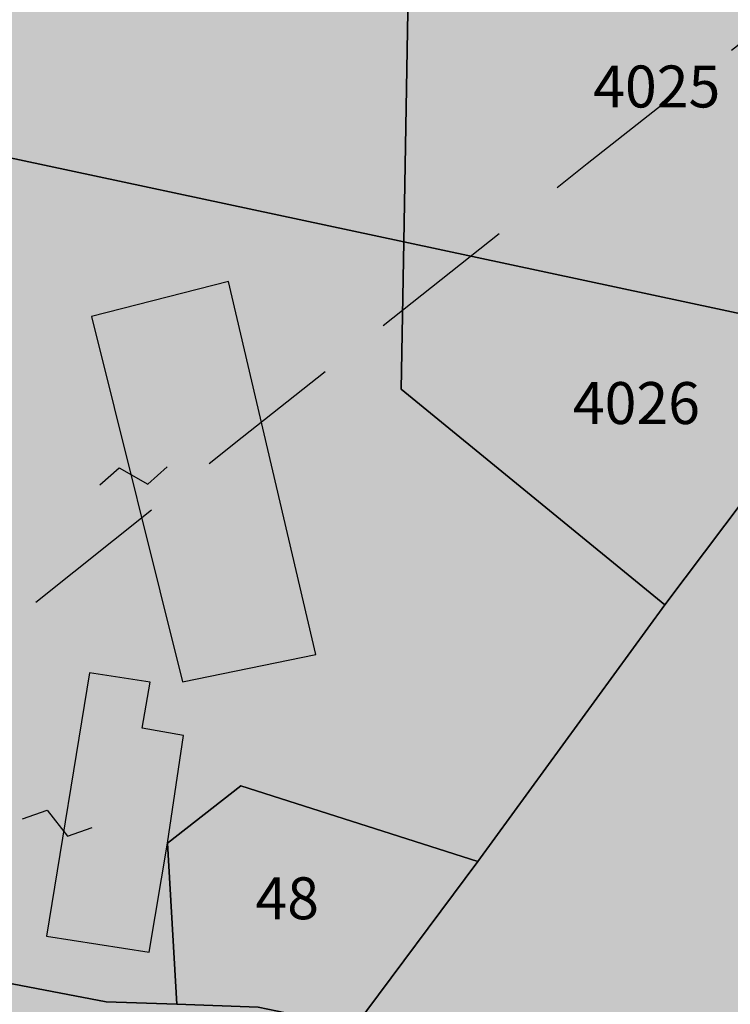
# Model space of a CAD drawing. Extents: x 1538956 to 1571595, y 5042519 to 5072519.
# Drawn here: x 1550833 to 1550863, y 5061324 to 5061366 of the extents above; entities that cross this region are included whole.
import ezdxf

# ---------------------------------------------------------------- set-up
doc = ezdxf.new("R2010")
doc.units = 0
doc.header["$LTSCALE"] = 2
doc.header["$MEASUREMENT"] = 0
for name, pattern in [('CONTINUA', [0]), ('INTERNA', [0]), ('NASCOSTA2', [4.762499999999999, 3.175, -1.5875])]:
    doc.linetypes.add(name, pattern=pattern)
for name, color, linetype in [('base_cat_FABBRICATI', 92, 'CONTINUA'), ('base_cat_PARTICELLE', 92, 'CONTINUA'), ('base_cat_ret_fabbricati', 254, 'CONTINUA'), ('base_cat_ret_foglio', 71, 'Continuous'), ('base_cat_SIMBOLI', 92, 'CONTINUA'), ('base_cat_STRADE', 92, 'CONTINUA'), ('conica', 8, 'Continuous'), ('interpolazione conica', 1, 'Continuous'), ('inviluppo', 255, 'Continuous')]:
    doc.layers.add(name, color=color, linetype=linetype)
pattern_1 = [(45, (0, 0), (-35.35533905932737, 35.35533905932738), [])]

# ---------------------------------------------------------------- blocks, each defined once
blk = doc.blocks.new('9', base_point=(2.5, 2.5))
at = {"layer": 'base_cat_SIMBOLI'}
for p, q in [((1, 2.5), (2, 3)), ((2, 3), (3, 2)), ((3, 2), (4, 2.5))]:
    blk.add_line(p, q, dxfattribs=at)

msp = doc.modelspace()

# ---------------------------------------------------------------- hatches: boundary and pattern name
at = {"layer": 'base_cat_ret_fabbricati'}
h = msp.add_hatch(color=256, dxfattribs=at)
h.paths.add_polyline_path([(1550884.02, 5061689.776000001), (1550884.02, 5061690.74), (1550883.97, 5061694.17), (1550883.33, 5061698.22), (1550874.34, 5061693.02), (1550874.102, 5061692.896000001), (1550877.601, 5061683.177), (1550883.791, 5061685.661), (1550885.7, 5061685.22), (1550885.744, 5061685.482), (1550886.426, 5061689.506)])
h.paths.add_polyline_path([(1551196.75, 5061233.86), (1551200.8, 5061237.53), (1551194.01, 5061242.04), (1551190.94, 5061237.29)])
h.paths.add_polyline_path([(1551007.57, 5061620.82), (1551006.629, 5061620.91), (1551006.6, 5061620.581), (1551006.2, 5061617.425), (1551007.19, 5061617.33), (1551012.168, 5061616.781), (1551012.744, 5061619.966), (1551012.79, 5061620.245)])
h.paths.add_polyline_path([(1550985.14, 5061618.5), (1550995.36, 5061617.49), (1550996.86, 5061631.74), (1550986.69, 5061632.59)])
h.paths.add_polyline_path([(1551047.755, 5061517.883), (1551047.962, 5061517.52), (1551055.773, 5061521.813), (1551054.83, 5061523.55), (1551051.12, 5061530.38), (1551053.11, 5061532.46), (1551047.86, 5061537.92), (1551044.3, 5061533.71), (1551038.63, 5061530.6), (1551038.27, 5061531.06), (1551032.97, 5061529.4), (1551033.07, 5061529.02), (1551028.24, 5061528.31), (1551026.208, 5061528.143999999), (1551028.364, 5061522.776000001), (1551029.146, 5061520.829), (1551031.096, 5061521.56), (1551033.032, 5061522.287), (1551033.971, 5061522.645), (1551035.63, 5061523.255), (1551035.492, 5061523.709), (1551035.319, 5061524.273), (1551042.54, 5061527.04), (1551043.534, 5061525.296), (1551047.054, 5061519.114)])
h.paths.add_polyline_path([(1550973.47, 5061680.4), (1550975.14, 5061684.39), (1550970.78, 5061686.4), (1550970.48, 5061685.51), (1550968.95, 5061685.97), (1550968.02, 5061683), (1550962.31, 5061684.75), (1550963.22, 5061687.68), (1550961.8, 5061688.07), (1550964.51, 5061695.31), (1550960.22, 5061696.28), (1550953.98, 5061678.36), (1550965.76, 5061674.64), (1550969.72, 5061673.39), (1550972, 5061677.04)])
h.paths.add_polyline_path([(1551054.14, 5061383.293000001), (1551045.908, 5061382.301), (1551047.97, 5061365.19), (1551056.21, 5061366.103999999)])
h.paths.add_polyline_path([(1551121.38, 5061319.938999999), (1551123.711, 5061318.377), (1551130.569, 5061325.827), (1551122.949, 5061331.246), (1551119.59, 5061333.942), (1551114.393, 5061339.127), (1551113.635, 5061339.882), (1551108.942, 5061334.616), (1551106.693, 5061332.093), (1551108.276, 5061330.424), (1551112.015, 5061326.48), (1551115.752, 5061323.711)])
h.paths.add_polyline_path([(1551152.05, 5061365.85), (1551136.565, 5061374.003), (1551131.177, 5061377.28), (1551123.073, 5061385.456), (1551115.407, 5061378), (1551121.756, 5061370.218), (1551125.372, 5061366.407), (1551123.247, 5061364.195), (1551129.542, 5061358.965), (1551146.45, 5061348.17), (1551149.139, 5061354.448), (1551147.29, 5061355.37)])
h.paths.add_polyline_path([(1551148.192, 5061388.903), (1551147.591, 5061387.774), (1551148.123, 5061387.47), (1551157.311, 5061382.344), (1551157.835, 5061383.534), (1551159.719, 5061387.808), (1551159.44, 5061387.94), (1551151.375, 5061393.1), (1551150.612, 5061393.593), (1551149.93, 5061394.03), (1551144.55, 5061400.03), (1551144.456, 5061400.346), (1551139.238, 5061398.822), (1551140.985, 5061396.392), (1551142.541, 5061394.152)])
h.paths.add_polyline_path([(1550932.275, 5061562.601), (1550922.25, 5061567.31), (1550918.69, 5061559.39), (1550926.008, 5061555.953), (1550926.808, 5061555.639), (1550927.03, 5061556.113), (1550927.54, 5061557.196), (1550931.544, 5061555.534), (1550939.14, 5061553.286), (1550941.39, 5061558.32), (1550942.927, 5061561.286), (1550943.272, 5061561.785), (1550933.896, 5061566.356000001), (1550933.634, 5061565.817), (1550933.801, 5061565.735)])
h.paths.add_polyline_path([(1550896.252, 5061430.168000001), (1550902.35, 5061424.07), (1550908.58, 5061432.26), (1550915.03, 5061427.23), (1550919.04, 5061430.1), (1550915.44, 5061434.64), (1550905.53, 5061442.17), (1550898.41, 5061434.37), (1550894.89, 5061431.53), (1550892.448, 5061429.822), (1550894.459, 5061428.056)])
h.paths.add_polyline_path([(1551100.267, 5061146.3), (1551099.509, 5061145.322), (1551100.587, 5061144.485), (1551101.346, 5061145.464)])
h.paths.add_polyline_path([(1551107.26, 5061155.23), (1551106.805, 5061155.571), (1551101.89, 5061159.25), (1551102.97, 5061160.72), (1551098.87, 5061163.79), (1551097.79, 5061162.33), (1551094.035, 5061165.134), (1551093.25, 5061165.72), (1551085.75, 5061155.59), (1551086.223, 5061155.236), (1551093.65, 5061149.67), (1551094.47, 5061150.78), (1551099.901, 5061146.709), (1551100.18, 5061146.5)])
h.paths.add_polyline_path([(1550759.57, 5061622.55), (1550757.03, 5061626.79), (1550745.33, 5061619.35), (1550735.41, 5061613.34), (1550725.27, 5061608.7), (1550725.47, 5061608.3), (1550715.02, 5061603.1), (1550717.459, 5061598.739), (1550717.57, 5061598.54), (1550720.62, 5061591.95), (1550730.13, 5061596.21), (1550729.14, 5061598.34), (1550730.82, 5061599.09), (1550729.19, 5061602.39), (1550740.35, 5061607.76), (1550740.58, 5061607.26), (1550753.92, 5061617.8), (1550753.469, 5061618.751)])
h.paths.add_polyline_path([(1550835.665, 5061338.215), (1550833.82, 5061326.91), (1550838.223, 5061326.234), (1550839.01, 5061330.91), (1550839.695, 5061335.527), (1550837.922, 5061335.833000001), (1550838.259, 5061337.805)])
h.paths.add_polyline_path([(1550841.62, 5061355), (1550835.75, 5061353.5), (1550839.65, 5061337.82), (1550845.37, 5061339)])
h.paths.add_polyline_path([(1550985.545, 5061404.411), (1550986.58, 5061403.4), (1550988.771, 5061405.573), (1550996.14, 5061412.88), (1550989.85, 5061419.34), (1550988.5, 5061418.03), (1550986.91, 5061419.64), (1550983.69, 5061416.46), (1550985.44, 5061414.7), (1550983.11, 5061412.37), (1550981.74, 5061413.72), (1550978.93, 5061410.87)])
h.paths.add_polyline_path([(1550870.75, 5061431.23), (1550879.81, 5061435.92), (1550876.32, 5061443.15), (1550875.51, 5061442.76), (1550873.28, 5061447.47), (1550875.58, 5061448.54), (1550873.72, 5061452.35), (1550863.81, 5061447.54), (1550866.34, 5061442.29), (1550869.69, 5061444), (1550871.99, 5061439.43), (1550867.65, 5061437.22)])
h.paths.add_polyline_path([(1550764.6, 5061487.81), (1550764.21, 5061483.2), (1550767.92, 5061483.16), (1550768.2, 5061488.92), (1550766.68, 5061488.17)])
h.paths.add_polyline_path([(1551165.93, 5061468.36), (1551170.1, 5061468.91), (1551169.65, 5061473.63), (1551171.96, 5061473.94), (1551169.81, 5061490.55), (1551162.57, 5061489.62), (1551164.88, 5061472.98), (1551165.23, 5061473.11)])
h.paths.add_polyline_path([(1550898.82, 5061507.02), (1550900.58, 5061515.65), (1550895.51, 5061514.81), (1550894.03, 5061508.01)])
h.paths.add_polyline_path([(1550873.59, 5061515.9), (1550881.14, 5061512.81), (1550881.85, 5061514.81), (1550893.22, 5061512.12), (1550894.45, 5061517.37), (1550890.21, 5061518.05), (1550884.38, 5061519.28), (1550876.01, 5061521.87)])
h.paths.add_polyline_path([(1550774.264, 5061541.497), (1550773.67, 5061542.64), (1550757.83, 5061534.56), (1550758.216, 5061533.793000001), (1550760.73, 5061528.8), (1550776.62, 5061536.96)])
h.paths.add_polyline_path([(1550925.16, 5061553.569), (1550924.38, 5061553.86), (1550922.57, 5061549.17), (1550926.15, 5061547.68), (1550925.01, 5061544.85), (1550935.52, 5061540.89), (1550936.75, 5061543.63), (1550938.16, 5061550.07), (1550937.778, 5061550.206), (1550933.29, 5061551.81), (1550932.85, 5061550.7)])
h.paths.add_polyline_path([(1550801.94, 5061544.7), (1550797.32, 5061555), (1550779.31, 5061546.16), (1550779.852, 5061544.451), (1550781.62, 5061538.88), (1550783.16, 5061535.63), (1550801.468, 5061544.472)])
h.paths.add_polyline_path([(1550904.15, 5061554.83), (1550908.11, 5061553.53), (1550909.37, 5061557.33), (1550905.43, 5061558.68)])
h.paths.add_polyline_path([(1551045.99, 5061567.6), (1551043.46, 5061557.47), (1551048.59, 5061556.26), (1551051.13, 5061566.17)])
h.paths.add_polyline_path([(1550921.63, 5060991.08), (1550917.5, 5060993.86), (1550920.189, 5060997.915), (1550927.46, 5061008.88), (1550923.7, 5061011.37), (1550931.7, 5061023.81), (1550919.35, 5061031.74), (1550910.78, 5061018.66), (1550913.32, 5061017.05), (1550901.21, 5060998.28), (1550904.62, 5060996.05), (1550895.42, 5060982.08), (1550893.66, 5060983.24), (1550884.74, 5060969.97), (1550897.41, 5060961.63), (1550906.15, 5060974.41), (1550909.15, 5060972.41)])
h.paths.add_polyline_path([(1551076.01, 5061021.9), (1551084.35, 5061017.35), (1551094.74, 5061033.02), (1551087.24, 5061038.05), (1551086.53, 5061036.99), (1551083.31, 5061039.16), (1551080.61, 5061035.17), (1551079.76, 5061035.73), (1551075.31, 5061029.13), (1551079.16, 5061026.59)])
h.paths.add_polyline_path([(1551129.134, 5061040.448), (1551123.758, 5061044.263), (1551117.31, 5061048.84), (1551110.11, 5061038.54), (1551127.53, 5061026.37), (1551134.64, 5061036.54)])
h.paths.add_polyline_path([(1551085, 5061056.9), (1551089.63, 5061053.83), (1551090.31, 5061054.86), (1551098.66, 5061049.33), (1551097.93, 5061048.23), (1551101.74, 5061045.71), (1551108.94, 5061056.56), (1551092.16, 5061067.7)])
h.paths.add_polyline_path([(1551126.12, 5061059.4), (1551135.58, 5061052.58), (1551134.2, 5061050.67), (1551141.79, 5061045.2), (1551148.12, 5061053.99), (1551141.13, 5061059.03), (1551141.73, 5061059.86), (1551139.91, 5061061.17), (1551140.54, 5061062.04), (1551132.31, 5061067.98)])
h.paths.add_polyline_path([(1550754.6, 5061038.06), (1550763.61, 5061070.37), (1550756.84, 5061072.45), (1550747.85, 5061040.08)])
h.paths.add_polyline_path([(1550757.97, 5061076.51), (1550764.63, 5061074.5), (1550766.12, 5061079.32), (1550759.36, 5061081.44)])
h.paths.add_polyline_path([(1550903.64, 5061080.27), (1550909.3, 5061076.51), (1550916.14, 5061087.01), (1550910.21, 5061090.94)])
h.paths.add_polyline_path([(1551117.38, 5061070.84), (1551126.27, 5061077.6), (1551119.78, 5061086.13), (1551120.81, 5061086.91), (1551115.65, 5061093.71), (1551103.97, 5061084.83), (1551108.93, 5061078.32), (1551110.68, 5061079.65)])
h.paths.add_polyline_path([(1550769.48, 5061117.52), (1550760.46, 5061085.36), (1550767.19, 5061083.17), (1550776.28, 5061115.71)])
h.paths.add_polyline_path([(1550770.62, 5061121.57), (1550777.29, 5061119.66), (1550778.58, 5061124.14), (1550771.88, 5061126.08)])
h.paths.add_polyline_path([(1550779.26, 5061152.38), (1550772.91, 5061129.76), (1550779.64, 5061127.82), (1550786.01, 5061150.38)])
h.paths.add_polyline_path([(1550780.21, 5061155.76), (1550787.04, 5061153.89), (1550788.46, 5061158.78), (1550781.62, 5061160.81)])
h.paths.add_polyline_path([(1551011.47, 5061164.91), (1551006.95, 5061167.6), (1551005.76, 5061165.5), (1551001.15, 5061168.25), (1550998.17, 5061163.28), (1551005.73, 5061158.91), (1551003.01, 5061154.26), (1551008.19, 5061151.44), (1551007.76, 5061150.67), (1551011.06, 5061148.78), (1551013.13, 5061152.38), (1551012.85, 5061152.61), (1551014.03, 5061154.68), (1551016.74, 5061153.15), (1551018.56, 5061156.46), (1551015.58, 5061158.12), (1551014.75, 5061156.65), (1551011.87, 5061158.23), (1551014.14, 5061162.14), (1551010.88, 5061164.13)])
h.paths.add_polyline_path([(1550787.37, 5061181.29), (1550782.56, 5061164.15), (1550789.35, 5061162.27), (1550794.37, 5061179.45)])
h.paths.add_polyline_path([(1550793.12, 5061181.46), (1550796.47, 5061180.44), (1550798.11, 5061185.95), (1550794.83, 5061186.95)])
h.paths.add_polyline_path([(1551070.269, 5061202.329), (1551067.837, 5061198.492), (1551072.638, 5061195.449), (1551075.07, 5061199.286)])
h.paths.add_polyline_path([(1551146.66, 5061194.852), (1551146.991, 5061195.737), (1551148.646, 5061195.192), (1551149.167, 5061196.617), (1551147.814, 5061200.387), (1551140.914, 5061202.437), (1551139.079, 5061197.297), (1551141.88, 5061196.43), (1551138.19, 5061185.13), (1551149.43, 5061181.03), (1551152.68, 5061186.38), (1551154.24, 5061192.35)])
h.paths.add_polyline_path([(1550838.56, 5061162.73), (1550922.38, 5061196.05), (1550901.63, 5061248.95), (1550875.16, 5061238.52), (1550869.97, 5061251.61), (1550839.31, 5061239.66), (1550841.31, 5061234.87), (1550814.13, 5061224.12)])
h.paths.add_polyline_path([(1551213.296, 5061240.794), (1551216.13, 5061239.65), (1551223.368, 5061237.401000001), (1551225.15, 5061242.94), (1551220.01, 5061244.61), (1551217.25, 5061245.59), (1551212.04, 5061247.74), (1551212.41, 5061248.27), (1551208.34, 5061250.28), (1551208.79, 5061250.89), (1551203.94, 5061253.91), (1551201.44, 5061249.96), (1551205.87, 5061247.05), (1551204.34, 5061244.41), (1551210.412, 5061241.958000001)])
h.paths.add_polyline_path([(1551129.64, 5061285.65), (1551132.63, 5061285.65), (1551132.66, 5061288.09), (1551129.64, 5061288.09)])
h.paths.add_polyline_path([(1551172.99, 5061286.13), (1551176.53, 5061285.996), (1551194.35, 5061285.32), (1551194.11, 5061281.57), (1551202.14, 5061281.348999999), (1551202.18, 5061285.6), (1551197.64, 5061285.67), (1551197.94, 5061293.89), (1551192.44, 5061294.18), (1551192.49, 5061299.31), (1551173.42, 5061300.08)])
h.paths.add_polyline_path([(1551123.71, 5061301.77), (1551119.031, 5061290.703), (1551123.56, 5061288.87), (1551124.6, 5061291.36), (1551126.79, 5061290.51), (1551133.11, 5061289.4), (1551135.43, 5061296.24), (1551129.88, 5061298.09), (1551130.24, 5061298.94)])
h.paths.add_polyline_path([(1551119.031, 5061290.703), (1551123.71, 5061301.77), (1551123.95, 5061302.33), (1551117.39, 5061305.03), (1551112.86, 5061293.2), (1551114.05, 5061292.718)])
h.paths.add_polyline_path([(1550944.31, 5061290.68), (1550950.9, 5061293.62), (1550947.67, 5061301.06), (1550947.31, 5061300.9), (1550945.43, 5061305.63), (1550941.91, 5061304.26), (1550943.8, 5061299.5), (1550940.97, 5061298.37), (1550941.64, 5061296.75), (1550940.16, 5061296.14), (1550941.33, 5061293.36), (1550942.82, 5061294)])
h.paths.add_polyline_path([(1550978.82, 5061284.7), (1550972.56, 5061301.57), (1550969.09, 5061300.18), (1550965.77, 5061309.1), (1550950.24, 5061302.2), (1550955.34, 5061289.9), (1550967.35, 5061295.25), (1550970.32, 5061286.76), (1550964.61, 5061283.72), (1550966.94, 5061279.46)])
h.paths.add_polyline_path([(1550856.89, 5061674.19), (1550860.18, 5061690.452), (1550843.85, 5061693.38), (1550843.6, 5061692.39), (1550842.08, 5061686.36), (1550846.24, 5061685.07), (1550845.99, 5061683.59), (1550854.26, 5061682.03), (1550853.65, 5061678.88), (1550854.33, 5061678.8), (1550853.47, 5061674.42)])
h.paths.add_polyline_path([(1550828.57, 5061693.45), (1550828.05, 5061689.66), (1550827.72, 5061687.34), (1550834.77, 5061685.86), (1550835.685, 5061691.68), (1550835.86, 5061692.79), (1550834.85, 5061692.64)])
h.paths.add_polyline_path([(1550828.05, 5061689.66), (1550828.57, 5061693.45), (1550817.71, 5061694.08), (1550817.32, 5061691.2)])
h.paths.add_polyline_path([(1550973.47, 5061680.4), (1550978.269, 5061678.976), (1550981.462, 5061691.85), (1550980.95, 5061691.94), (1550964.51, 5061695.31), (1550961.8, 5061688.07), (1550963.22, 5061687.68), (1550968.95, 5061685.97), (1550970.48, 5061685.51), (1550970.78, 5061686.4), (1550975.14, 5061684.39)])
h.paths.add_polyline_path([(1550810.21, 5061695.828), (1550809.01, 5061688.77), (1550814.75, 5061687.91), (1550815.515, 5061694.21), (1550815.63, 5061695.16)])
h.paths.add_polyline_path([(1550809.01, 5061688.77), (1550810.21, 5061695.828), (1550807.68, 5061696.14), (1550798.56, 5061686.56), (1550807.92, 5061682.23), (1550808.628, 5061686.48)])
h.paths.add_polyline_path([(1550953.98, 5061678.36), (1550960.22, 5061696.28), (1550956.88, 5061697.6), (1550951.41, 5061700.32), (1550948.76, 5061692.37), (1550951.7, 5061691.01), (1550950.047, 5061686.731000001), (1550947.27, 5061679.72), (1550945.82, 5061675), (1550952.01, 5061672.7)])
h.paths.add_polyline_path([(1550885.7, 5061685.22), (1550886.29, 5061685.272), (1550886.73, 5061685.31), (1550887.14, 5061687.74), (1550893.28, 5061689.21), (1550895.24, 5061682.91), (1550902.64, 5061685.2), (1550903.35, 5061685.42), (1550898.189, 5061701.44), (1550898.07, 5061701.81), (1550888.15, 5061699.68), (1550886.426, 5061689.506), (1550885.744, 5061685.482)])
h.paths.add_polyline_path([(1550951.41, 5061700.32), (1550946.74, 5061703.29), (1550944.7, 5061704.58), (1550939.46, 5061692.85), (1550938.72, 5061691.18), (1550947.25, 5061687.83), (1550948.76, 5061692.37)])
h.paths.add_polyline_path([(1550939.46, 5061692.85), (1550944.7, 5061704.58), (1550936.23, 5061708.83), (1550933.89, 5061709.07), (1550933.95, 5061708.45), (1550924.04, 5061708.47), (1550922.42, 5061699.04), (1550931.59, 5061696.09)])
h.paths.add_polyline_path([(1550900.18, 5060935.85), (1550902.615, 5060934.283), (1550920.89, 5060922.52), (1550924.05, 5060927.43), (1550903.43, 5060940.85)])
h.paths.add_polyline_path([(1550910.15, 5060943.07), (1550924.33, 5060934.29), (1550925.89, 5060936.8), (1550932.96, 5060932.51), (1550937.53, 5060940.07), (1550939, 5060939.08), (1550942.3, 5060944.51), (1550934.07, 5060949.62), (1550936.46, 5060953.43), (1550928.59, 5060958.31), (1550929.05, 5060959.05), (1550922.47, 5060963.1), (1550918.54, 5060956.68), (1550919.35, 5060956.24), (1550913.8, 5060947.7), (1550913.3, 5060948.01)])
h.paths.add_polyline_path([(1551065.08, 5060975.39), (1551058.37, 5060965.43), (1551076.07, 5060953.45), (1551082.43, 5060962.36), (1551080.88, 5060963.41), (1551081.6, 5060964.18), (1551073.049, 5060969.982)])
h.paths.add_polyline_path([(1550950.111, 5060984.622), (1550945.9, 5060987.26), (1550940.65, 5060978.94), (1550934.53, 5060982.7), (1550927.29, 5060970.86), (1550934.8, 5060966.29), (1550936.84, 5060969.66), (1550944.72, 5060964.84), (1550942.47, 5060961.39), (1550949.71, 5060956.65), (1550957.35, 5060968.52), (1550950.38, 5060973), (1550955.56, 5060981.21)])
h.paths.add_polyline_path([(1551038.37, 5060983.08), (1551051.7, 5060973.4), (1551060.72, 5060985.56), (1551047.54, 5060995.34)])
h.paths.add_polyline_path([(1551092.782, 5061000.55), (1551091.92, 5061001.16), (1551088.211, 5060996.029), (1551079.87, 5060984.49), (1551090.09, 5060977.01), (1551101.23, 5060992.56), (1551097.66, 5060995.11), (1551098.61, 5060996.43)])
h.paths.add_polyline_path([(1550950.12, 5060995.85), (1550955.364, 5060992.624), (1550964.18, 5060987.2), (1550969.84, 5060996.39), (1550965.04, 5060999.51), (1550970.42, 5061008.11), (1550961.35, 5061013.87)])
h.paths.add_polyline_path([(1551077.48, 5061010), (1551060.11, 5061021.34), (1551055.1, 5061013.67), (1551058.29, 5061011.59), (1551057.43, 5061010.27), (1551068.55, 5061003.02), (1551069.4, 5061004.32), (1551072.46, 5061002.32)])
h.paths.add_polyline_path([(1551096.63, 5061007.34), (1551102.08, 5061003.38), (1551102.39, 5061003.81), (1551108.41, 5060999.45), (1551119.49, 5061014.71), (1551110.82, 5061021.01), (1551111.15, 5061021.46), (1551108.35, 5061023.49), (1551105.5, 5061019.56), (1551105.04, 5061019.89), (1551098.59, 5061011), (1551099.05, 5061010.67)])
h.paths.add_polyline_path([(1551084.97, 5061010.93), (1551089.832, 5061007.553), (1551103.87, 5061026.48), (1551098.86, 5061030.16)])
h.paths.add_polyline_path([(1551037.77, 5061574.29), (1551044.1, 5061573.59), (1551052.56, 5061570.63), (1551055.94, 5061576.99), (1551048.69, 5061582.33), (1551049.18, 5061583.52), (1551040.85, 5061585.45), (1551040.712, 5061584.95)])
h.paths.add_polyline_path([(1551091.06, 5061598.26), (1551099.52, 5061600.61), (1551098.85, 5061606.46), (1551098.7, 5061610.55), (1551098.77, 5061614.45), (1551079.82, 5061626.21), (1551077.42, 5061622.17), (1551091.73, 5061613.09), (1551092.79, 5061607.43), (1551089.43, 5061606.8)])
h.paths.add_polyline_path([(1551126.97, 5061610.95), (1551128.33, 5061614.15), (1551131.72, 5061612.52), (1551130.2, 5061609.34)], flags=16)
h.paths.add_polyline_path([(1551128.546, 5061628.795), (1551114.37, 5061615.11), (1551121.92, 5061609.35), (1551116.92, 5061599.32), (1551120.1, 5061596.9), (1551114.04, 5061587.02), (1551120.16, 5061583.61), (1551134.87, 5061607.78), (1551144.13, 5061617.68), (1551138.37, 5061622.79)])
h.paths.add_polyline_path([(1551169.9, 5061626.11), (1551169.825, 5061626.215), (1551167.77, 5061629.1), (1551167.065, 5061628.634), (1551163.11, 5061626.02), (1551165.09, 5061623.05)])
h.paths.add_polyline_path([(1551114.37, 5061615.11), (1551128.546, 5061628.795), (1551120.08, 5061633.97), (1551110.75, 5061625.78), (1551108.938, 5061627.108), (1551108.419, 5061627.489), (1551103.29, 5061621.59), (1551104.947, 5061620.677), (1551105.25, 5061620.57), (1551104.55, 5061613.91), (1551111.82, 5061610.49)])
h.paths.add_polyline_path([(1551105.728, 5061643.468), (1551100.63, 5061637.44), (1551112.39, 5061630.18), (1551118.19, 5061635.08)])
h.paths.add_polyline_path([(1550868.93, 5061636.91), (1550873.56, 5061632.12), (1550876.86, 5061635.58), (1550885.16, 5061625.96), (1550888.07, 5061628.69), (1550885.56, 5061631.43), (1550877.46, 5061646.23)])
h.paths.add_polyline_path([(1551096.782, 5061647.773), (1551086.29, 5061634.5), (1551093.53, 5061629.22), (1551100.63, 5061637.44), (1551105.728, 5061643.468), (1551105.16, 5061643.85), (1551104.92, 5061643.29)])
h.paths.add_polyline_path([(1551078.49, 5061639.2), (1551078.05, 5061638.51), (1551085.29, 5061633.23), (1551086.29, 5061634.5), (1551096.782, 5061647.773), (1551088.51, 5061652.33)])
h.paths.add_polyline_path([(1551078.49, 5061639.2), (1551088.463, 5061652.353), (1551082.38, 5061655.37), (1551081.91, 5061654.75), (1551073.21, 5061641.92)])
h.paths.add_polyline_path([(1551081.91, 5061654.75), (1551070.03, 5061660.06), (1551067.78, 5061661.259), (1551060.48, 5061649.11), (1551060.411, 5061648.993), (1551060.796, 5061648.78), (1551072.814, 5061642.139), (1551073.21, 5061641.92)])
h.paths.add_polyline_path([(1551060.411, 5061648.993), (1551060.48, 5061649.11), (1551067.78, 5061661.259), (1551064.57, 5061662.97), (1551057.49, 5061651.57), (1551057.414, 5061651.442), (1551057.55, 5061651.36), (1551059.58, 5061650.26), (1551059.24, 5061649.64)])
h.paths.add_polyline_path([(1551007.022, 5061659.28), (1551008.09, 5061664.66), (1551003.66, 5061665.591), (1551002.52, 5061665.83), (1551002.063, 5061663.069), (1551001.62, 5061660.39)])
h.paths.add_polyline_path([(1551064.57, 5061662.97), (1551054.092, 5061670.763), (1551046.45, 5061658.09), (1551057.414, 5061651.442), (1551057.49, 5061651.57)])
h.paths.add_polyline_path([(1550800.15, 5061664.461), (1550800.61, 5061664.18), (1550806.69, 5061673.44), (1550802.9, 5061675.79), (1550803.7, 5061676.96), (1550794.14, 5061681.69), (1550790.55, 5061669.07), (1550790.98, 5061668.9), (1550796.35, 5061666.78), (1550799.515, 5061664.848)])
h.paths.add_polyline_path([(1551054.092, 5061670.763), (1551053.33, 5061671.33), (1551046.6, 5061676.06), (1551041.81, 5061664.41), (1551045.85, 5061662.29), (1551043.96, 5061658.45), (1551046.07, 5061657.46), (1551046.45, 5061658.09)])
h.paths.add_polyline_path([(1551057.25, 5061217.43), (1551050.68, 5061222.19), (1551050.99, 5061222.64), (1551046.8, 5061225.48), (1551047.41, 5061226.42), (1551043.91, 5061228.98), (1551033.94, 5061215.68), (1551042.2, 5061209.59), (1551040.9, 5061207.71), (1551046.71, 5061203.51)])
h.paths.add_polyline_path([(1550856.89, 5061674.19), (1550856.76, 5061673.29), (1550863.92, 5061672.52), (1550864.45, 5061679.66), (1550870.78, 5061681.42), (1550871.05, 5061680.57), (1550877.601, 5061683.177), (1550874.102, 5061692.896000001), (1550870.47, 5061691), (1550867.69, 5061690.03), (1550866.46, 5061689.83), (1550863.7, 5061689.99), (1550860.18, 5061690.452)])
h.paths.add_polyline_path([(1551099.827, 5061569.386), (1551095.189, 5061580.179), (1551085.95, 5061575.97), (1551090.88, 5061564.64), (1551100.1, 5061568.75)])
h.paths.add_polyline_path([(1551164.82, 5061557.11), (1551166.78, 5061556.56), (1551168.54, 5061563.51), (1551159.67, 5061565.93), (1551161.72, 5061573.5), (1551149.74, 5061576.66), (1551150.24, 5061578.56), (1551129.51, 5061583.99), (1551128, 5061578.17), (1551122.748, 5061579.596), (1551121.63, 5061579.9), (1551119.81, 5061573.33), (1551140.36, 5061567.84), (1551140.74, 5061569.43), (1551145.82, 5061568.13), (1551138.9, 5061542.03), (1551143.83, 5061540.76), (1551142.16, 5061534.52), (1551159.54, 5061529.91), (1551162.12, 5061539.99), (1551160.34, 5061540.49)])
h.paths.add_polyline_path([(1551041.81, 5061664.41), (1551046.6, 5061676.06), (1551031.97, 5061682.27), (1551031.231, 5061680.78), (1551030.11, 5061678.52), (1551029.92, 5061677.41), (1551039.89, 5061673.34), (1551037.6, 5061668.31), (1551028.469, 5061670.054), (1551027.61, 5061665.02), (1551023.87, 5061665.72), (1551023.26, 5061662.44), (1551019.33, 5061663.25), (1551018.31, 5061657.962), (1551038.27, 5061653.85), (1551040.1, 5061660.26)])
h.paths.add_polyline_path([(1550996.32, 5061673.72), (1550997.54, 5061680.76), (1550997.895, 5061682.77), (1550986.82, 5061684.6), (1550988.05, 5061690.688999999), (1550981.462, 5061691.85), (1550978.269, 5061678.976), (1550977.75, 5061676.52)])
h.paths.add_polyline_path([(1551000.737, 5061682.3), (1551001.481, 5061686.955), (1551001.63, 5061687.89), (1550994.57, 5061689.54), (1550988.05, 5061690.688999999), (1550986.82, 5061684.6), (1550997.895, 5061682.77)])
h.paths.add_polyline_path([(1551004.401, 5061686.406), (1551001.481, 5061686.955), (1551000.737, 5061682.3), (1550997.895, 5061682.77), (1550997.54, 5061680.76), (1550996.32, 5061673.72), (1550995.63, 5061669.74), (1550995.37, 5061668.24), (1550996.28, 5061668.07), (1550996.09, 5061667.18), (1551002.52, 5061665.83), (1551003.66, 5061665.591), (1551005.296, 5061674.279), (1551002.823, 5061674.744), (1551004.066, 5061681.359), (1551006.544, 5061680.893), (1551007.475, 5061685.788)])
h.paths.add_polyline_path([(1551005.296, 5061674.279), (1551003.66, 5061665.591), (1551008.09, 5061664.66), (1551007.022, 5061659.28), (1551008.19, 5061659.04), (1551007.39, 5061655.4), (1551009.09, 5061652.86), (1551014.25, 5061651.87), (1551016.26, 5061653.39), (1551017.35, 5061658.16), (1551018.31, 5061657.962), (1551019.33, 5061663.25), (1551023.26, 5061662.44), (1551023.87, 5061665.72), (1551027.61, 5061665.02), (1551028.469, 5061670.054), (1551029.92, 5061677.41), (1551030.11, 5061678.52), (1551031.231, 5061680.78), (1551028.773, 5061681.399), (1551026.038, 5061682.088), (1551025.08, 5061682.33), (1551025.34, 5061683.21), (1551024.7, 5061683.41), (1551024.99, 5061684.34), (1551021.43, 5061684.98), (1551021.21, 5061683.74), (1551019.18, 5061684.09), (1551019.15, 5061683.88), (1551015.32, 5061684.54), (1551015.36, 5061684.76), (1551013.79, 5061685.03), (1551014, 5061686.27), (1551010.67, 5061686.85), (1551010.55, 5061686.13), (1551009.89, 5061686.24), (1551007.645, 5061686.688999999), (1551007.475, 5061685.788), (1551006.544, 5061680.893), (1551004.066, 5061681.359), (1551002.823, 5061674.744)])
at = {"layer": 'base_cat_ret_foglio'}
msp.add_hatch(color=256, dxfattribs=at).paths.add_polyline_path([(1550699.96, 5061596.15), (1550701.869, 5061592.058999999), (1550702.89, 5061589.87), (1550704.75, 5061585.88), (1550714.9, 5061582.49), (1550718.56, 5061580.44), (1550721.4, 5061575.88), (1550723.4, 5061569.75), (1550725.07, 5061557.34), (1550726.12, 5061549.53), (1550729.39, 5061546.26), (1550731.58, 5061536.1), (1550733.61, 5061530.4), (1550735.154, 5061527.862), (1550737.59, 5061523.86), (1550744.72, 5061526.29), (1550754.05, 5061529.53), (1550753.82, 5061531.52), (1550757.78, 5061533.57), (1550763.29, 5061522.33), (1550780.23, 5061529.46), (1550790.13, 5061508.36), (1550764.57, 5061494.14), (1550762.69, 5061490.96), (1550761.08, 5061486.06), (1550759.01, 5061455.52), (1550758.07, 5061442.69), (1550756.94, 5061425.789), (1550786.84, 5061410.26), (1550788.94, 5061409.03), (1550790.65, 5061407.81), (1550794.77, 5061403.19), (1550801.7, 5061394.16), (1550802.63, 5061393.23), (1550802.485, 5061391.828), (1550802.31, 5061390.13), (1550802.74, 5061384.86), (1550805, 5061348.01), (1550804.22, 5061340.29), (1550802.201, 5061330.428), (1550800.865, 5061323.904), (1550799.8, 5061318.7), (1550798.71, 5061313.45), (1550797.62, 5061306.24), (1550794.74, 5061289.26), (1550793.63, 5061282.49), (1550792.816, 5061278.303), (1550791.51, 5061271.59), (1550789.34, 5061264.21), (1550781.87, 5061246.64), (1550775.67, 5061232.87), (1550771.77, 5061223.57), (1550769.98, 5061219.33), (1550768.39, 5061215.73), (1550766.51, 5061211.63), (1550763.47, 5061208.39), (1550760.74, 5061206.24), (1550755.86, 5061201.6), (1550754.99, 5061197.048), (1550755.1, 5061197.03), (1550759.63, 5061196.03), (1550765.45, 5061195.29), (1550768.83, 5061190.75), (1550769.72, 5061186.61), (1550769.35, 5061181.53), (1550768.19, 5061176.91), (1550766.622, 5061170.359), (1550766.57, 5061170.14), (1550763.71, 5061159.29), (1550759.242, 5061142.518999999), (1550759.21, 5061142.4), (1550753.82, 5061121.41), (1550750.1, 5061107.65), (1550742.94, 5061082.97), (1550736.023, 5061059.199), (1550733.8, 5061051.56), (1550732.21, 5061045.05), (1550731.54, 5061042.58), (1550729.06, 5061033.45), (1550727.673, 5061028.009), (1550727.63, 5061027.84), (1550722.61, 5061010.96), (1550721.16, 5061006.99), (1550719.6, 5061004.01), (1550720.3, 5060991.43), (1550730.24, 5060987.56), (1550740.83, 5060981.65), (1550749.83, 5060988.68), (1550749.682, 5060988.783), (1550753.694, 5060997.544), (1550757.64, 5061006.16), (1550759.081, 5061011.435), (1550765.6, 5061033.09), (1550766.093, 5061034.2), (1550766.76, 5061035.7), (1550768.57, 5061039.05), (1550771.75, 5061043.29), (1550773.04, 5061044.67), (1550774.32, 5061045.15), (1550775.24, 5061045.28), (1550776.65, 5061045.94), (1550779.45, 5061045.49), (1550780.43, 5061045.2), (1550793.01, 5061033.42), (1550806.38, 5061015.08), (1550813.919, 5061005.399), (1550824.193, 5060992.206), (1550825.261, 5060990.835), (1550825.88, 5060990.04), (1550836.27, 5060976.81), (1550842.602, 5060972.887), (1550845.807, 5060970.902), (1550861.022, 5060961.199), (1550888.21, 5060943.598999999), (1550900.18, 5060935.85), (1550902.615, 5060934.283), (1550920.89, 5060922.52), (1550924.05, 5060927.43), (1550925.921, 5060930.342), (1550940.75, 5060921.315), (1550951.71, 5060932.59), (1550961.501, 5060943.569), (1550962.467, 5060944.641), (1550969.035, 5060951.935), (1550970.93, 5060954.04), (1550967.69, 5060955.61), (1550973.63, 5060962.03), (1550980.86, 5060968.3), (1550982.9, 5060969.817), (1550985.23, 5060971.55), (1550993.13, 5060970.07), (1550998.22, 5060967.74), (1551001.394, 5060966.037), (1551004.54, 5060964.35), (1551011.248, 5060953.553), (1551023.16, 5060971.23), (1551025.37, 5060972.63), (1551027.39, 5060972.18), (1551064.31, 5060945.34), (1551069.57, 5060941.63), (1551069.73, 5060940.84), (1551069.29, 5060940.09), (1551042.24, 5060901.13), (1551083.69, 5060871.64), (1551083.6, 5060869.54), (1551066.61, 5060846.29), (1551071.93, 5060841.96), (1551084.02, 5060831.42), (1551099.49, 5060845.36), (1551105.085, 5060851.804), (1551114.9, 5060864.77), (1551117.777, 5060868.547), (1551105.73, 5060878.94), (1551123.23, 5060899.54), (1551078.197, 5060937.253), (1551078.08, 5060937.09), (1551076.13, 5060934.39), (1551069.819, 5060939.649), (1551076.85, 5060949.64), (1551091.135, 5060969.662), (1551108.346, 5060993.783), (1551124.69, 5061016.69), (1551141.025, 5061039.585), (1551151.61, 5061054.42), (1551133.075, 5061077.395), (1551116.42, 5061098.04), (1551123.14, 5061112.94), (1551124.662, 5061115.898), (1551127.73, 5061121.86), (1551134.86, 5061139.37), (1551135.87, 5061143.31), (1551137.37, 5061158.33), (1551138.629, 5061161.205), (1551139.83, 5061163.95), (1551142.72, 5061168.94), (1551149.43, 5061181.03), (1551152.68, 5061186.38), (1551154.24, 5061192.35), (1551150.58, 5061196.88), (1551149.27, 5061199.38), (1551148.71, 5061201.19), (1551148.85, 5061203.21), (1551149.18, 5061205.56), (1551152.29, 5061211.67), (1551156.56, 5061214.62), (1551156.902, 5061214.697), (1551158.42, 5061215.04), (1551160.75, 5061215.15), (1551162.93, 5061215.26), (1551166.43, 5061217.36), (1551169.61, 5061220.17), (1551176.09, 5061226.97), (1551177.27, 5061227.7), (1551178.59, 5061228.05), (1551180.08, 5061228.42), (1551187.72, 5061225.64), (1551196.75, 5061233.86), (1551200.8, 5061237.53), (1551205.55, 5061238.82), (1551207.59, 5061238.76), (1551209.09, 5061238.83), (1551223.2, 5061236.88), (1551223.368, 5061237.401000001), (1551225.15, 5061242.94), (1551220.01, 5061244.61), (1551217.25, 5061245.59), (1551212.04, 5061247.74), (1551212.41, 5061248.27), (1551208.34, 5061250.28), (1551208.79, 5061250.89), (1551203.94, 5061253.91), (1551192.15, 5061262.42), (1551189.333, 5061264.535), (1551189.22, 5061264.62), (1551190.61, 5061266.97), (1551188.43, 5061277.33), (1551201.99, 5061276.46), (1551211.57, 5061276.19), (1551213.3, 5061281.01), (1551219.08, 5061295.15), (1551221.63, 5061307.63), (1551206.59, 5061315.63), (1551206.51, 5061322.29), (1551204.53, 5061331.33), (1551204.6, 5061335.28), (1551205.7, 5061338.16), (1551207.65, 5061341.71), (1551208.957, 5061343.363), (1551211.04, 5061346), (1551215.74, 5061348.69), (1551217.82, 5061349.57), (1551219.68, 5061350.81), (1551221.32, 5061352.69), (1551222.37, 5061354.77), (1551218.747, 5061358.657), (1551218.38, 5061359.05), (1551208.87, 5061363.67), (1551207.648, 5061364.277), (1551172.54, 5061381.73), (1551164.961, 5061385.323), (1551159.719, 5061387.808), (1551159.44, 5061387.94), (1551151.375, 5061393.1), (1551150.612, 5061393.593), (1551155.45, 5061400.59), (1551180.78, 5061437.25), (1551210.47, 5061503.11), (1551206.36, 5061505), (1551204.57, 5061506.58), (1551202.96, 5061510.56), (1551199.31, 5061529.28), (1551203.03, 5061541), (1551211.284, 5061603.356000001), (1551211.76, 5061606.95), (1551212.53, 5061611.67), (1551214.32, 5061615.08), (1551216.43, 5061617.35), (1551218.057, 5061618.646000001), (1551218.228, 5061618.782), (1551218.584, 5061619.066000001), (1551218.685, 5061619.146000001), (1551218.992, 5061619.391), (1551220.71, 5061620.76), (1551221.85, 5061621.2), (1551225.57, 5061621.71), (1551229.13, 5061621.19), (1551233.61, 5061620.35), (1551237.37, 5061618.18), (1551241.337, 5061613.491), (1551243.338, 5061611.127), (1551243.97, 5061610.38), (1551246.52, 5061611.76), (1551236.91, 5061629.02), (1551224.219, 5061655.297), (1551193.118, 5061640.775), (1551192.539, 5061640.504), (1551169.9, 5061626.11), (1551169.825, 5061626.215), (1551167.77, 5061629.1), (1551157.589, 5061640.07), (1551156.73, 5061640.996), (1551150.3, 5061629.59), (1551148.15, 5061625.49), (1551147.989, 5061625.428), (1551144.13, 5061617.68), (1551138.37, 5061622.79), (1551128.546, 5061628.795), (1551120.08, 5061633.97), (1551118.19, 5061635.08), (1551105.728, 5061643.468), (1551105.16, 5061643.85), (1551104.92, 5061643.29), (1551096.782, 5061647.773), (1551088.51, 5061652.33), (1551078.49, 5061639.2), (1551088.463, 5061652.353), (1551082.38, 5061655.37), (1551081.91, 5061654.75), (1551070.03, 5061660.06), (1551067.78, 5061661.259), (1551064.57, 5061662.97), (1551054.092, 5061670.763), (1551053.33, 5061671.33), (1551046.6, 5061676.06), (1551031.97, 5061682.27), (1551031.231, 5061680.78), (1551028.773, 5061681.399), (1551026.038, 5061682.088), (1551025.08, 5061682.33), (1551025.34, 5061683.21), (1551024.7, 5061683.41), (1551024.99, 5061684.34), (1551021.43, 5061684.98), (1551021.21, 5061683.74), (1551019.18, 5061684.09), (1551019.15, 5061683.88), (1551015.32, 5061684.54), (1551015.36, 5061684.76), (1551013.79, 5061685.03), (1551014, 5061686.27), (1551010.67, 5061686.85), (1551010.55, 5061686.13), (1551009.89, 5061686.24), (1551007.645, 5061686.688999999), (1551001.63, 5061687.89), (1550994.57, 5061689.54), (1550988.05, 5061690.688999999), (1550981.462, 5061691.85), (1550980.95, 5061691.94), (1550964.529, 5061695.306), (1550964.51, 5061695.31), (1550960.22, 5061696.28), (1550956.88, 5061697.6), (1550951.41, 5061700.32), (1550946.74, 5061703.29), (1550944.7, 5061704.58), (1550936.23, 5061708.83), (1550933.89, 5061709.07), (1550933.95, 5061708.45), (1550924.04, 5061708.47), (1550917.75, 5061705.42), (1550898.189, 5061701.44), (1550898.07, 5061701.81), (1550888.15, 5061699.68), (1550883.33, 5061698.22), (1550874.34, 5061693.02), (1550874.102, 5061692.896000001), (1550870.47, 5061691), (1550867.69, 5061690.03), (1550866.46, 5061689.83), (1550863.7, 5061689.99), (1550860.18, 5061690.452), (1550843.85, 5061693.38), (1550843.6, 5061692.39), (1550838.55, 5061691.937), (1550835.685, 5061691.68), (1550835.86, 5061692.79), (1550834.85, 5061692.64), (1550828.57, 5061693.45), (1550817.71, 5061694.08), (1550815.515, 5061694.21), (1550815.63, 5061695.16), (1550810.21, 5061695.828), (1550807.68, 5061696.14), (1550798.56, 5061686.56), (1550794.14, 5061681.69), (1550790.55, 5061669.07), (1550787.82, 5061663.47), (1550781.69, 5061649.51), (1550765.08, 5061632.6), (1550757.03, 5061626.79), (1550745.33, 5061619.35), (1550735.41, 5061613.34), (1550725.27, 5061608.7), (1550725.47, 5061608.3), (1550715.02, 5061603.1)])
at = {"layer": 'interpolazione conica'}
h = msp.add_hatch(dxfattribs=at)
h.set_pattern_fill('ANSI31', color=256, scale=400, style=0)
h.set_pattern_definition(pattern_1)
h.paths.add_polyline_path([(1551563.560738001, 5062177.438953182), (1551560.132137, 5062182.247598), (1551535.722422, 5062192.333804), (1551470.455105, 5062240.429243), (1551405.539393, 5062246.035835), (1551340.692838, 5062243.266705), (1551291.799077, 5062272.626167), (1551339.684577, 5062365.614125), (1551338.921556, 5062458.201378), (1551309.236548786, 5062497.958335541), (1551260.07679669, 5062472.849847949, 0.05321629254938896), (1550321.199405177, 5061852.680026715), (1550254.502734767, 5061796.696014972), (1550246.701303, 5061708.550098999), (1550242.310428, 5061698.226562), (1550177.899251, 5061640.655185), (1550156.478779, 5061615.230052), (1550113.562094, 5061573.732251001), (1550071.667678, 5061521.954848001), (1550049.283641, 5061499.328211), (1549984.684822, 5061464.671851), (1549943.690588, 5061428.334743), (1549946.791699, 5061335.766538), (1549954.021297, 5061243.231438), (1549976.388869, 5061150.817732), (1549987.625937, 5061097.997551001), (1550052.282961, 5061125.883892), (1550082.607834, 5061151.670425), (1550116.737923, 5061178.826653), (1550181.222872, 5061227.909914), (1550227.424303, 5061245.428981), (1550262.444972374, 5061261.972891768, -0.08169368438366109)])
h = msp.add_hatch(dxfattribs=at)
h.set_pattern_fill('ANSI31', color=256, scale=400, style=0)
h.set_pattern_definition(pattern_1)
h.paths.add_polyline_path([(1551791.185390411, 5061842.743474059), (1551767.052902, 5061906.182735), (1551768.429995, 5061998.787751), (1551731.250101, 5062081.813159999), (1551726.539895, 5062091.03341), (1551719.593511, 5062183.569333), (1551665.262064665, 5062225.150623943), (1551563.560738084, 5062177.438953222, 0.08169368439144803), (1550262.444972332, 5061261.972891726), (1550130.110847078, 5061126.950486829), (1550181.775115, 5061159.326889), (1550246.457762, 5061183.853677), (1550311.192869, 5061201.821025), (1550376.19495, 5061186.716595), (1550441.467593, 5061138.224663), (1550506.586772, 5061108.795453), (1550528.777255, 5061155.271907), (1550542.889305, 5061247.979513), (1550569.992187, 5061290.637929), (1550607.920047, 5061341.100473001), (1550634.083396, 5061387.609608999), (1550657.061655, 5061434.092972), (1550697.91103, 5061516.730285), (1550712.243421, 5061527.135048), (1550762.544443, 5061546.607931), (1550827.20754, 5061572.771918), (1550892.270017, 5061549.970425), (1550924.880716, 5061528.869159), (1550957.514426, 5061504.981159), (1551022.947399, 5061437.078035), (1551041.917105292, 5061399.938641164, -0.04845457397150223)])

# ---------------------------------------------------------------- linework, layer by layer
at = {"layer": 'base_cat_FABBRICATI'}
for points in [[(1550841.62, 5061355), (1550835.75, 5061353.5), (1550839.65, 5061337.82), (1550845.37, 5061339), (1550841.62, 5061355)], [(1550835.665, 5061338.215), (1550833.82, 5061326.91), (1550838.223, 5061326.234), (1550839.01, 5061330.91), (1550839.695, 5061335.527), (1550837.922, 5061335.833000001), (1550838.259, 5061337.805), (1550835.665, 5061338.215)]]:
    msp.add_lwpolyline(points, close=True, dxfattribs=at)
at = {"layer": 'base_cat_PARTICELLE'}
for points in [[(1550849.593, 5061382.34), (1550826.057, 5061398.182), (1550825.88, 5061398.09), (1550814.97, 5061392.41), (1550810.19, 5061389.97), (1550808.7, 5061387.69), (1550807.82, 5061386.2), (1550807.42, 5061382.56), (1550807.06, 5061378.16), (1550807.48, 5061367.29), (1550807.581, 5061365.566000001), (1550849.141, 5061356.696), (1550849.59, 5061382.22), (1550849.593, 5061382.34)], [(1550876.848, 5061364.091), (1550849.86, 5061382.16), (1550849.593, 5061382.34), (1550849.59, 5061382.22), (1550849.141, 5061356.696), (1550868.884, 5061352.487), (1550876.848, 5061364.091)], [(1550849.141, 5061356.696), (1550807.581, 5061365.566000001), (1550807.99, 5061358.62), (1550807.66, 5061345.43), (1550807.46, 5061334.45), (1550807.94, 5061329.3), (1550813.13, 5061328.55), (1550836.38, 5061324.1), (1550839.41, 5061323.993), (1550839.01, 5061330.91), (1550842.16, 5061333.37), (1550852.315, 5061330.122), (1550860.34, 5061341.13), (1550849.03, 5061350.38), (1550849.141, 5061356.696)], [(1550876.848, 5061364.091), (1550868.884, 5061352.487), (1550860.34, 5061341.13), (1550852.315, 5061330.122), (1550847.017, 5061322.997), (1550850.04, 5061322.34), (1550853.04, 5061320.9), (1550859.67, 5061315.84), (1550861.68, 5061314.4), (1550877.41, 5061305.507), (1550905.807, 5061344.702), (1550876.848, 5061364.091)], [(1550868.884, 5061352.487), (1550849.141, 5061356.696), (1550849.03, 5061350.38), (1550860.34, 5061341.13), (1550868.884, 5061352.487)], [(1550839.41, 5061323.993), (1550842.9, 5061323.87), (1550845.39, 5061323.35), (1550847.017, 5061322.997), (1550852.315, 5061330.122), (1550842.16, 5061333.37), (1550839.01, 5061330.91), (1550839.41, 5061323.993)]]:
    msp.add_lwpolyline(points, close=True, dxfattribs=at)
at = {"layer": 'base_cat_STRADE', "linetype": 'INTERNA'}
msp.add_lwpolyline([(1550894.93, 5061290.18), (1550892.04, 5061291.15), (1550891, 5061291.85), (1550880.1, 5061303.61), (1550878.36, 5061304.97), (1550877.41, 5061305.507), (1550861.68, 5061314.4), (1550859.67, 5061315.84), (1550853.04, 5061320.9), (1550850.04, 5061322.34), (1550847.017, 5061322.997), (1550845.39, 5061323.35), (1550842.9, 5061323.87), (1550839.41, 5061323.993), (1550836.38, 5061324.1), (1550813.13, 5061328.55)], dxfattribs=at)
at = {"layer": 'conica', "linetype": 'NASCOSTA2', "flags": 128}
for points in [[(1548390.416432655, 5059739.308922655, -0.3834430039722295), (1555097.114549982, 5063249.414582238), (1557939.569737138, 5062523.212485026, -0.3632677861180557), (1562184.158086688, 5056624.829332687)], [(1548429.392714176, 5059729.35110256, -0.3832255046473875), (1555087.213219289, 5063210.659406448), (1557929.668406066, 5062484.457309333, -0.3632111341787918), (1562144.347060289, 5056628.873769471)], [(1548663.320065487, 5059669.586384409, -0.381852918224224), (1555027.805235159, 5062978.128351701), (1557870.260419632, 5062251.926255175, -0.3818529410618821), (1561867.832806727, 5056296.043368258)], [(1561531.792668587, 5055143.352029879, -0.381612232429294), (1555216.208726809, 5051863.601384849), (1552373.753545513, 5052589.803480566, -1.000000109012978), (1555017.903900267, 5062939.373176984), (1557860.35908856, 5062213.171079482, -0.3813679188054664), (1561829.455482169, 5056310.521034585, -0.3813679188054664)], [(1561453.777961088, 5055163.28354699, -0.3811197228257345), (1555236.01144735, 5051941.111721318), (1552393.556207658, 5052667.313831952, -1.000000596205652), (1554998.101271504, 5062861.862817075), (1557840.556426415, 5062135.660728095, -0.3811197317841981), (1561750.817893256, 5056325.93881778, -0.3811197317841981)], [(1561414.767181322, 5055173.250180838, -0.3808679709014433), (1555245.912763823, 5051979.86690074), (1552403.45753873, 5052706.069007645, -1.000000613602757), (1554988.199917027, 5062823.10764736), (1557830.655095343, 5062096.905552402, -0.3808679791007613), (1561711.80711349, 5056335.905451628, -0.3808679791007613)], [(1561375.751369233, 5055183.218100364, -0.3806122898205794), (1555255.814079199, 5052018.622080442), (1552413.358869803, 5052744.824183338, -1.000000612250141), (1554978.298562696, 5062784.352477609), (1557820.753764271, 5062058.150376709, -0.3806122971867898), (1561672.791301401, 5056345.873371155, -0.3806122971867898)], [(1561336.733573202, 5055193.186526756, -0.3803527676941194), (1555265.71540977, 5052057.377256262), (1552423.260200875, 5052783.579359031, -1.000000517226387), (1554968.397212126, 5062745.597306897), (1557810.852433199, 5062019.395201016, -0.380352775087634), (1561633.77350537, 5056355.841797546, -0.380352775087634)], [(1561297.70986775, 5055203.156462912, -0.3800890934217618), (1555275.6167423, 5052096.132431583), (1552433.161531947, 5052822.334534724, -1.000000565037526), (1554958.495859791, 5062706.842136635), (1557800.951102126, 5061980.640025323, -0.3800891009562798), (1561594.749799918, 5056365.811733702)]]:
    msp.add_lwpolyline(points, format="xyb", dxfattribs=at)
at = {"layer": 'conica', "color": 255, "linetype": 'NASCOSTA2', "flags": 128}
msp.add_lwpolyline([(1561492.78872906, 5055153.316916155, -0.3813679130615112), (1555226.110059811, 5051902.356560049), (1552383.654876585, 5052628.558656259, -1.000000345992119), (1555008.002556242, 5062900.6180046), (1557850.457757488, 5062174.415903789, -0.3813679188054221), (1561789.828661227, 5056315.972186945)], format="xyb", dxfattribs=at)
at = {"layer": 'conica', "linetype": 'NASCOSTA2', "flags": 128}
for points in [[(1554948.594509876, 5062668.086965755), (1557791.049771054, 5061941.88484963, -1.000000000000028), (1555285.51807286, 5052134.887607407), (1552443.062863019, 5052861.089710417, -1.000000504646082)], [(1554938.693160764, 5062629.33179467), (1557781.148439982, 5061903.129673937, -0.999999914044272), (1555295.419400099, 5052173.642784079), (1552452.964194092, 5052899.84488611, -1.00000048593517)], [(1554928.791811848, 5062590.576623536), (1557771.24710891, 5061864.374498244, -0.9999996398194045), (1555305.320716766, 5052212.397963454), (1552462.865525164, 5052938.600061803, -1.000000482891267)], [(1554918.890465987, 5062551.82145162), (1557761.345777838, 5061825.619322551, -0.9999999999999911), (1555315.222047389, 5052251.153139261), (1552472.766856236, 5052977.355237496, -1.00000040576634)], [(1554899.087758711, 5062474.311111764), (1557741.543115692, 5061748.108971165, -1.000000582202138), (1555335.024705251, 5052328.663491745), (1552492.569518381, 5053054.865588883, -1.000000533301521)], [(1554889.186407794, 5062435.55594114), (1557731.64178462, 5061709.353795472, -1.000000541291419), (1555344.926056773, 5052367.418662215), (1552502.470849453, 5053093.620764576, -1.000000543802541)], [(1554879.285058591, 5062396.800770081), (1557721.740453548, 5061670.598619779, -1.000000473555229), (1555354.827405592, 5052406.173833373), (1552512.372180526, 5053132.375940269, -1.000000501794235)], [(1554869.383709541, 5062358.045598979), (1557711.839122476, 5061631.843444086, -1.000000282346693), (1555364.728746952, 5052444.929006438), (1552522.273511598, 5053171.131115962, -1.000000500097673)], [(1554859.482364161, 5062319.290426942), (1557701.937791404, 5061593.088268393, -1.000000258367247), (1555374.630087338, 5052483.68417975), (1552532.17484267, 5053209.886291655, -1.000000407274714)], [(1554849.581013584, 5062280.535256233), (1557692.036460331, 5061554.3330927, -1.000000316180662), (1555384.531429909, 5052522.439352506), (1552542.076173742, 5053248.641467348, -1.000000543870654)], [(1554839.679663501, 5062241.780085399), (1557682.135129259, 5061515.577917007, -1.000000398222799), (1555394.432775589, 5052561.194524465), (1552551.977504815, 5053287.396643041, -1.000000533585827)], [(1554829.778315604, 5062203.024914004), (1557672.233798187, 5061476.822741314, -1.000000470681538), (1555404.334123995, 5052599.949695729), (1552561.878835887, 5053326.151818734, -1.000000479462623)], [(1554819.876965773, 5062164.269743104), (1557662.332467115, 5061438.067565621, -1.000000387228834), (1555414.235469097, 5052638.704867837), (1552571.780166959, 5053364.906994427, -1.000000531893341)], [(1554800.074227406, 5062086.759411192), (1557642.52980497, 5061360.557214234, -1.000000591180533), (1555434.038093894, 5052716.215228763), (1552591.582829104, 5053442.417345813, -1.000000472175904)], [(1554790.172878917, 5062048.004239948), (1557632.628473898, 5061321.802038541, -1.000000715638233), (1555443.939451745, 5052754.970397617), (1552601.484160176, 5053481.172521506, -1.000000509504718)], [(1554780.271532701, 5062009.249068124), (1557622.727142825, 5061283.046862848, -1.000000718939834), (1555453.840809592, 5052793.725566468), (1552611.385491248, 5053519.927697199, -1.000000453158092)], [(1554770.370184056, 5061970.493896921), (1557612.825811753, 5061244.291687155, -1.00000060294996), (1555463.742162833, 5052832.480736498), (1552621.286822321, 5053558.682872892, -1.00000051851323)], [(1554760.468836866, 5061931.738725347), (1557602.924480681, 5061205.536511462, -1.000000562827231), (1555473.643514411, 5052871.23590695), (1552631.188153393, 5053597.438048585, -1.000000483533795)], [(1554750.567495386, 5061892.983552312), (1557593.023149609, 5061166.781335769, -1.000000498471929), (1555483.5448634, 5052909.991078067), (1552641.089484465, 5053636.193224278, -1.000000338061876)], [(1554740.666156424, 5061854.228378636), (1557583.121818537, 5061128.026160076, -1.000000504440686), (1555493.446212521, 5052948.746249149), (1552650.990815537, 5053674.948399971, -1.00000027473777)], [(1554730.764812774, 5061815.473206156), (1557573.220487464, 5061089.270984383, -1.000000625342669), (1555503.347566205, 5052987.501419066), (1552660.892146609, 5053713.703575664, -1.000000397918734)], [(1554720.863467666, 5061776.718034048), (1557563.319156392, 5061050.51580869, -1.000000548331246), (1555513.248916795, 5053026.256589772), (1552670.793477682, 5053752.458751357, -1.000000437981007)], [(1554701.06077089, 5061699.207691509), (1557543.516494248, 5060973.005457304, -1.000000446861872), (1555533.051615405, 5053103.766931841), (1552690.596139826, 5053829.969102743, -1.00000058092825)], [(1554691.159420471, 5061660.452520761), (1557533.615163176, 5060934.250281611, -1.000000437963788), (1555542.952961848, 5053142.522103607), (1552700.497470898, 5053868.724278436, -1.000000546447706)]]:
    msp.add_lwpolyline(points, format="xyb", close=True, dxfattribs=at)
at = {"layer": 'conica', "color": 255, "linetype": 'NASCOSTA2', "flags": 128}
for points in [[(1554908.989115997, 5062513.066280762), (1557751.444446765, 5061786.864146858, -1.000000306318419), (1555325.123389833, 5052289.908312048), (1552482.668187308, 5053016.110413189, -1.000000514531811)], [(1554809.975616091, 5062125.514572164), (1557652.431136043, 5061399.312389928, -1.000000391140508), (1555424.136814279, 5052677.460039925), (1552581.681498031, 5053403.66217012, -1.000000530589631)], [(1554710.962119278, 5061737.962862778), (1557553.41782532, 5061011.760632997, -1.000000517919754), (1555523.1502661, 5053065.011760808), (1552680.694808754, 5053791.21392705, -1.000000525561608)]]:
    msp.add_lwpolyline(points, format="xyb", close=True, dxfattribs=at)
at = {"layer": 'conica', "linetype": 'NASCOSTA2'}
for centre, radius, start, end in [((1553695.827060644, 5057764.588753451), 5980.999999992217, 75.66839011623199, 159.9109441454177), ((1553695.827060645, 5057764.588753451), 5940.999999992306, 75.66839011623577, 159.8720475331919), ((1553695.827060645, 5057764.588753452), 5900.99999999207, 75.66839011623513, 159.8326208631033), ((1553695.827060645, 5057764.588753452), 5860.99999999194, 75.6683901162345, 159.7926532065405), ((1553695.827060645, 5057764.588753452), 5820.999999992029, 75.66839011623838, 159.7521333318171), ((1553695.827060645, 5057764.588753453), 5780.999999991794, 75.66839011623775, 159.7110496936357), ((1553695.827060645, 5057764.588753453), 5740.999999991882, 75.66839011624164, 159.669390421954), ((1553695.828723839, 5057764.588328533), 5580.999999989829, 75.66840847488434, 159.4967475762434), ((1553695.828724029, 5057764.588328484), 5540.999999990245, 75.66840847690622, 159.4520198875869), ((1553695.828724221, 5057764.588328435), 5500.999999989932, 75.66840847895291, 159.4066378455473), ((1553695.828724413, 5057764.588328386), 5460.999999989792, 75.66840848102007, 159.3605869551764), ((1553695.828726121, 5057764.588333265), 5420.999999989825, 75.66591035885507, 159.3138523441136)]:
    msp.add_arc(centre, radius, start, end, dxfattribs=at)
at = {"layer": 'conica', "color": 255, "linetype": 'NASCOSTA2'}
msp.add_arc((1553695.827060645, 5057764.588753452), 5700.999999992076, 75.66839011624337, 159.6271433105181, dxfattribs=at)
at = {"layer": 'inviluppo'}
msp.add_lwpolyline([(1548060.211802062, 5059823.67095458, -0.3851703881977899), (1555181.028437089, 5063577.864669096), (1558023.483517978, 5062851.662599035, -0.3637176283430908), (1562521.54767794, 5056590.553630776)], format="xyb", dxfattribs=at).dxf.unprotected_set("ltscale", 0)
msp.add_lwpolyline([(1557528.416964357, 5060913.903814384), (1554685.96188359, 5061640.105884416, 1.000000000000056), (1552705.695669594, 5053889.070745693), (1555548.150749876, 5053162.868675786, 1.000000000000085)], format="xyb", close=True, dxfattribs=at).dxf.unprotected_set("ltscale", 0)

# ---------------------------------------------------------------- block references
at = {"layer": 'base_cat_SIMBOLI'}
for p, rotation in [((1550837.551, 5061346.657), 14.89800001225605), ((1550834.285, 5061331.76), 353.0249999766052)]:
    msp.add_blockref('9', p, dxfattribs=dict(at, rotation=rotation))

# ---------------------------------------------------------------- texts
at = {"layer": 'base_cat_PARTICELLE', "color": 9}
for s, p in [('4025', (1550857.268, 5061362.465)), ('4026', (1550856.396, 5061348.885)), ('48', (1550842.78, 5061327.64))]:
    msp.add_text(s, height=1.8, dxfattribs=at).set_placement(p)

doc.saveas('drawing.dxf')
